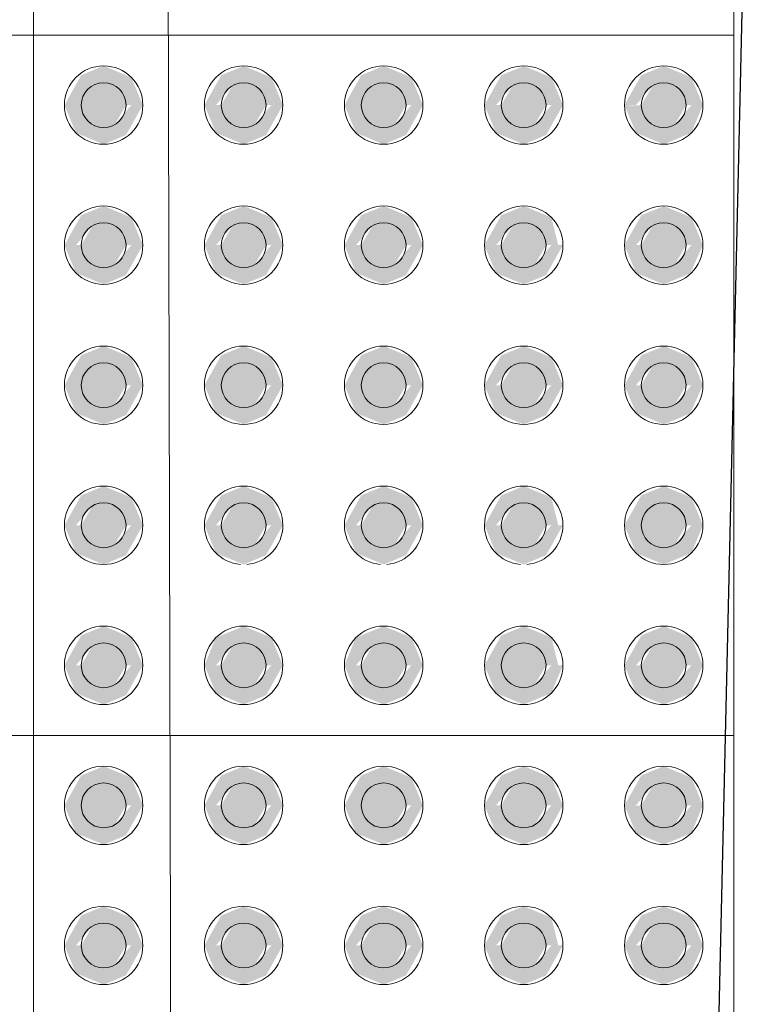
# Model space of a CAD drawing. Units: metres. Extents: x -12124 to -5162, y 1976 to 2645.
# Drawn here: x -10706 to -10706, y 2200 to 2200 of the extents above; entities that cross this region are included whole.
import ezdxf

# ---------------------------------------------------------------- set-up
doc = ezdxf.new("R2010")
doc.units = ezdxf.units.M
doc.layers.add('ARQ_VIS_V03', color=2, linetype='Continuous', lineweight=0)
doc.layers.add('Terreno', color=2, linetype='Continuous', lineweight=5)
doc.layers.add('VAGAS', color=3, linetype='Continuous')

# ---------------------------------------------------------------- blocks, each defined once
blk = doc.blocks.new('acess')
at = {"ltscale": 0.1}
blk.add_line((-5251.32411, 1802.31562), (-5252.28578, 1801.35396), dxfattribs=at)
blk = doc.blocks.new('Rampa PNE')
at = {"color": 251, "true_color": 0x636466}
blk.add_lwpolyline([(-9524.33384, 3355.99973), (-9523.83103, 3354.80091), (-9526.03102, 3354.79575), (-9525.53383, 3355.99692), (-9524.33384, 3355.99973), (-9524.33103, 3354.79973)], dxfattribs=at)
at = {"layer": 'VAGAS', "xscale": 0.495913538756633, "yscale": 0.495913538756633, "zscale": 0.495913538756633, "rotation": 133.6791255807897}
blk.add_blockref('acess', (-10677.44599, 5856.48474), dxfattribs=at)

msp = doc.modelspace()

# ---------------------------------------------------------------- hatches: boundary and pattern name
at = {"layer": 'Terreno'}
for points in [[(-10705.87982, 2199.96996), (-10705.88392, 2199.96996), (-10705.87792, 2199.98064), (-10705.86992, 2199.98396), (-10705.86002, 2199.97986), (-10705.85592, 2199.96996), (-10705.86192, 2199.96996), (-10705.86592, 2199.97688), (-10705.87392, 2199.97688), (-10705.87792, 2199.96996)], [(-10705.81002, 2199.96996), (-10705.81192, 2199.96996), (-10705.81592, 2199.97688), (-10705.82392, 2199.97688), (-10705.82982, 2199.96996), (-10705.83392, 2199.96996), (-10705.82792, 2199.98064), (-10705.81992, 2199.98396), (-10705.81002, 2199.97986), (-10705.80592, 2199.96996)], [(-10705.77792, 2199.96996), (-10705.78392, 2199.96996), (-10705.77792, 2199.98064), (-10705.76992, 2199.98396), (-10705.76002, 2199.97986), (-10705.75592, 2199.96996), (-10705.76192, 2199.96996), (-10705.76592, 2199.97688), (-10705.77392, 2199.97688)], [(-10705.70756, 2199.96996), (-10705.71192, 2199.96996), (-10705.71592, 2199.97688), (-10705.72392, 2199.97688), (-10705.72982, 2199.96996), (-10705.73392, 2199.96996), (-10705.72792, 2199.98064), (-10705.71985, 2199.98393), (-10705.71002, 2199.97986), (-10705.70592, 2199.96996)], [(-10705.66002, 2199.96996), (-10705.66196, 2199.97003), (-10705.66592, 2199.97688), (-10705.67392, 2199.97688), (-10705.67982, 2199.96996), (-10705.68392, 2199.96996), (-10705.67792, 2199.98064), (-10705.66992, 2199.98396), (-10705.66002, 2199.97986), (-10705.65592, 2199.96996)], [(-10705.86592, 2199.96303), (-10705.87392, 2199.96303), (-10705.87792, 2199.96996), (-10705.87392, 2199.97688), (-10705.86592, 2199.97688), (-10705.86192, 2199.96996)], [(-10705.82392, 2199.96303), (-10705.82792, 2199.96996), (-10705.82392, 2199.97688), (-10705.81592, 2199.97688), (-10705.81192, 2199.96996), (-10705.81592, 2199.96303)], [(-10705.76592, 2199.96303), (-10705.77392, 2199.96303), (-10705.77792, 2199.96996), (-10705.77392, 2199.97688), (-10705.76592, 2199.97688), (-10705.76192, 2199.96996)], [(-10705.71592, 2199.96303), (-10705.72392, 2199.96303), (-10705.72792, 2199.96996), (-10705.72392, 2199.97688), (-10705.71592, 2199.97688), (-10705.71192, 2199.96996)], [(-10705.67392, 2199.96303), (-10705.67792, 2199.96996), (-10705.67392, 2199.97688), (-10705.66592, 2199.97688), (-10705.66192, 2199.96996), (-10705.66592, 2199.96303)], [(-10705.86992, 2199.95596), (-10705.87982, 2199.96006), (-10705.88392, 2199.96996), (-10705.87792, 2199.96996), (-10705.87392, 2199.96303), (-10705.86592, 2199.96303), (-10705.86002, 2199.96996), (-10705.85592, 2199.96996), (-10705.86192, 2199.95927), (-10705.86592, 2199.95761)], [(-10705.81992, 2199.95596), (-10705.82982, 2199.96006), (-10705.83392, 2199.96996), (-10705.82792, 2199.96996), (-10705.82392, 2199.96303), (-10705.81592, 2199.96303), (-10705.81002, 2199.96996), (-10705.80592, 2199.96996), (-10705.81192, 2199.95927), (-10705.81592, 2199.95761)], [(-10705.76992, 2199.95596), (-10705.77982, 2199.96006), (-10705.78392, 2199.96996), (-10705.77792, 2199.96996), (-10705.77392, 2199.96303), (-10705.76592, 2199.96303), (-10705.76002, 2199.96996), (-10705.75592, 2199.96996), (-10705.76192, 2199.95927), (-10705.76592, 2199.95761)], [(-10705.71992, 2199.95596), (-10705.72982, 2199.96006), (-10705.73392, 2199.96996), (-10705.72792, 2199.96996), (-10705.72392, 2199.96303), (-10705.71592, 2199.96303), (-10705.71002, 2199.96996), (-10705.70592, 2199.96996), (-10705.71192, 2199.95927), (-10705.71985, 2199.95598)], [(-10705.66992, 2199.95596), (-10705.67982, 2199.96006), (-10705.68392, 2199.96996), (-10705.67788, 2199.96989), (-10705.67392, 2199.96303), (-10705.66592, 2199.96303), (-10705.66002, 2199.96996), (-10705.65592, 2199.96996), (-10705.66002, 2199.96006), (-10705.66592, 2199.95761)], [(-10705.86002, 2199.91996), (-10705.86192, 2199.91996), (-10705.86592, 2199.92688), (-10705.87392, 2199.92688), (-10705.87982, 2199.91996), (-10705.88392, 2199.91996), (-10705.87792, 2199.93064), (-10705.86992, 2199.93396), (-10705.86002, 2199.92986), (-10705.85592, 2199.91996)], [(-10705.83392, 2199.91996), (-10705.82792, 2199.93064), (-10705.81992, 2199.93396), (-10705.81002, 2199.92986), (-10705.80592, 2199.91996), (-10705.81192, 2199.91996), (-10705.81592, 2199.92688), (-10705.82392, 2199.92688), (-10705.82982, 2199.91996)], [(-10705.76002, 2199.91996), (-10705.76192, 2199.91996), (-10705.76592, 2199.92688), (-10705.77392, 2199.92688), (-10705.77982, 2199.91996), (-10705.78392, 2199.91996), (-10705.77792, 2199.93064), (-10705.76992, 2199.93396), (-10705.76002, 2199.92986), (-10705.75592, 2199.91996)], [(-10705.73392, 2199.91996), (-10705.72792, 2199.93064), (-10705.71992, 2199.93396), (-10705.71002, 2199.92986), (-10705.70756, 2199.91996), (-10705.71192, 2199.91996), (-10705.71592, 2199.92688), (-10705.72392, 2199.92688), (-10705.72982, 2199.91996)], [(-10705.66002, 2199.91996), (-10705.66192, 2199.91996), (-10705.66592, 2199.92688), (-10705.67392, 2199.92688), (-10705.67982, 2199.91996), (-10705.68392, 2199.91996), (-10705.67792, 2199.93064), (-10705.66985, 2199.93393), (-10705.66002, 2199.92986), (-10705.65592, 2199.91996)], [(-10705.86592, 2199.91303), (-10705.87392, 2199.91303), (-10705.87792, 2199.91996), (-10705.87392, 2199.92688), (-10705.86592, 2199.92688), (-10705.86192, 2199.91996)], [(-10705.82392, 2199.91303), (-10705.82792, 2199.91996), (-10705.82392, 2199.92688), (-10705.81592, 2199.92688), (-10705.81192, 2199.91996), (-10705.81592, 2199.91303)], [(-10705.76592, 2199.91303), (-10705.77392, 2199.91303), (-10705.77792, 2199.91996), (-10705.77392, 2199.92688), (-10705.76592, 2199.92688), (-10705.76192, 2199.91996)], [(-10705.71592, 2199.91303), (-10705.72392, 2199.91303), (-10705.72792, 2199.91996), (-10705.72392, 2199.92688), (-10705.71592, 2199.92688), (-10705.71192, 2199.91996)], [(-10705.66592, 2199.91303), (-10705.67392, 2199.91303), (-10705.67792, 2199.91996), (-10705.67392, 2199.92688), (-10705.66592, 2199.92688), (-10705.66192, 2199.91996)], [(-10705.86992, 2199.90596), (-10705.87982, 2199.91006), (-10705.88392, 2199.91996), (-10705.87792, 2199.91996), (-10705.87392, 2199.91303), (-10705.86592, 2199.91303), (-10705.86002, 2199.91996), (-10705.85592, 2199.91996), (-10705.86192, 2199.90927), (-10705.86592, 2199.90761)], [(-10705.81992, 2199.90596), (-10705.82982, 2199.91006), (-10705.83392, 2199.91996), (-10705.82792, 2199.91996), (-10705.82392, 2199.91303), (-10705.81592, 2199.91303), (-10705.81002, 2199.91996), (-10705.80592, 2199.91996), (-10705.81192, 2199.90927), (-10705.81592, 2199.90761)], [(-10705.76992, 2199.90596), (-10705.77982, 2199.91006), (-10705.78392, 2199.91996), (-10705.77792, 2199.91996), (-10705.77392, 2199.91303), (-10705.76592, 2199.91303), (-10705.76002, 2199.91996), (-10705.75592, 2199.91996), (-10705.76192, 2199.90927), (-10705.76592, 2199.90761)], [(-10705.71992, 2199.90596), (-10705.72982, 2199.91006), (-10705.73392, 2199.91996), (-10705.72792, 2199.91996), (-10705.72392, 2199.91303), (-10705.71592, 2199.91303), (-10705.71002, 2199.91996), (-10705.70592, 2199.91996), (-10705.71192, 2199.90927), (-10705.71592, 2199.90761)], [(-10705.66992, 2199.90596), (-10705.67982, 2199.91006), (-10705.68392, 2199.91996), (-10705.67792, 2199.91996), (-10705.67392, 2199.91303), (-10705.66592, 2199.91303), (-10705.66002, 2199.91996), (-10705.65592, 2199.91996), (-10705.66046, 2199.90988), (-10705.66985, 2199.90598)], [(-10705.87982, 2199.86996), (-10705.88392, 2199.86996), (-10705.87792, 2199.88064), (-10705.86992, 2199.88396), (-10705.86002, 2199.87986), (-10705.85592, 2199.86996), (-10705.86192, 2199.86996), (-10705.86592, 2199.87688), (-10705.87392, 2199.87688), (-10705.87792, 2199.86996)], [(-10705.82982, 2199.86996), (-10705.83392, 2199.86996), (-10705.82792, 2199.88064), (-10705.81992, 2199.88396), (-10705.81002, 2199.87986), (-10705.80592, 2199.86996), (-10705.81192, 2199.86996), (-10705.81592, 2199.87688), (-10705.82392, 2199.87688), (-10705.82792, 2199.86996)], [(-10705.77792, 2199.86996), (-10705.78392, 2199.86996), (-10705.77792, 2199.88064), (-10705.76992, 2199.88396), (-10705.76002, 2199.87986), (-10705.75592, 2199.86996), (-10705.76192, 2199.86996), (-10705.76592, 2199.87688), (-10705.77392, 2199.87688)], [(-10705.70592, 2199.86996), (-10705.71192, 2199.86996), (-10705.71592, 2199.87688), (-10705.72392, 2199.87688), (-10705.72982, 2199.86996), (-10705.73392, 2199.86996), (-10705.72792, 2199.88064), (-10705.71985, 2199.88393), (-10705.71002, 2199.87986), (-10705.70756, 2199.87391)], [(-10705.66002, 2199.86996), (-10705.66192, 2199.86996), (-10705.66592, 2199.87688), (-10705.67392, 2199.87688), (-10705.67982, 2199.86996), (-10705.68392, 2199.86996), (-10705.67792, 2199.88064), (-10705.66985, 2199.88393), (-10705.66002, 2199.87986), (-10705.65592, 2199.86996)], [(-10705.87392, 2199.86303), (-10705.87792, 2199.86996), (-10705.87392, 2199.87688), (-10705.86592, 2199.87688), (-10705.86192, 2199.86996), (-10705.86592, 2199.86303)], [(-10705.82392, 2199.86303), (-10705.82792, 2199.86996), (-10705.82392, 2199.87688), (-10705.81592, 2199.87688), (-10705.81192, 2199.86996), (-10705.81592, 2199.86303)], [(-10705.76592, 2199.86303), (-10705.77392, 2199.86303), (-10705.77792, 2199.86996), (-10705.77392, 2199.87688), (-10705.76592, 2199.87688), (-10705.76192, 2199.86996)], [(-10705.72392, 2199.86303), (-10705.72792, 2199.86996), (-10705.72392, 2199.87688), (-10705.71592, 2199.87688), (-10705.71192, 2199.86996), (-10705.71592, 2199.86303)], [(-10705.66592, 2199.86303), (-10705.67392, 2199.86303), (-10705.67792, 2199.86996), (-10705.67392, 2199.87688), (-10705.66592, 2199.87688), (-10705.66192, 2199.86996)], [(-10705.86992, 2199.85596), (-10705.87982, 2199.86006), (-10705.88392, 2199.86996), (-10705.87792, 2199.86996), (-10705.87392, 2199.86303), (-10705.86592, 2199.86303), (-10705.86002, 2199.86996), (-10705.85592, 2199.86996), (-10705.86192, 2199.85927), (-10705.86592, 2199.85761)], [(-10705.81992, 2199.85596), (-10705.82982, 2199.86006), (-10705.83392, 2199.86996), (-10705.82792, 2199.86996), (-10705.82392, 2199.86303), (-10705.81592, 2199.86303), (-10705.81002, 2199.86996), (-10705.80592, 2199.86996), (-10705.81192, 2199.85927), (-10705.81592, 2199.85761)], [(-10705.76992, 2199.85596), (-10705.77982, 2199.86006), (-10705.78392, 2199.86996), (-10705.77792, 2199.86996), (-10705.77392, 2199.86303), (-10705.76592, 2199.86303), (-10705.76002, 2199.86996), (-10705.75592, 2199.86996), (-10705.76192, 2199.85927), (-10705.76592, 2199.85761)], [(-10705.71992, 2199.85596), (-10705.72982, 2199.86006), (-10705.73392, 2199.86996), (-10705.72792, 2199.86996), (-10705.72392, 2199.86303), (-10705.71592, 2199.86303), (-10705.71002, 2199.86996), (-10705.70592, 2199.86996), (-10705.71192, 2199.85927)], [(-10705.66992, 2199.85596), (-10705.67982, 2199.86006), (-10705.68392, 2199.86996), (-10705.67792, 2199.86996), (-10705.67392, 2199.86303), (-10705.66592, 2199.86303), (-10705.66002, 2199.86996), (-10705.65592, 2199.86996), (-10705.66046, 2199.85988), (-10705.66985, 2199.85598)], [(-10705.86002, 2199.81996), (-10705.86192, 2199.81996), (-10705.86592, 2199.82688), (-10705.87392, 2199.82688), (-10705.87982, 2199.81996), (-10705.88392, 2199.81996), (-10705.87792, 2199.83064), (-10705.86992, 2199.83396), (-10705.86002, 2199.82986), (-10705.85592, 2199.81996)], [(-10705.81002, 2199.81996), (-10705.81192, 2199.81996), (-10705.81592, 2199.82688), (-10705.82392, 2199.82688), (-10705.82982, 2199.81996), (-10705.83392, 2199.81996), (-10705.82792, 2199.83064), (-10705.81992, 2199.83396), (-10705.81002, 2199.82986), (-10705.80592, 2199.81996)], [(-10705.76002, 2199.81996), (-10705.76192, 2199.81996), (-10705.76592, 2199.82688), (-10705.77392, 2199.82688), (-10705.77982, 2199.81996), (-10705.78392, 2199.81996), (-10705.77792, 2199.83064), (-10705.76992, 2199.83396), (-10705.76002, 2199.82986), (-10705.75592, 2199.81996)], [(-10705.71192, 2199.81996), (-10705.71592, 2199.82688), (-10705.72392, 2199.82688), (-10705.72982, 2199.81996), (-10705.73392, 2199.81996), (-10705.72792, 2199.83064), (-10705.71992, 2199.83396), (-10705.71002, 2199.82986), (-10705.70756, 2199.81996)], [(-10705.67982, 2199.81996), (-10705.68392, 2199.81996), (-10705.67792, 2199.83064), (-10705.66985, 2199.83393), (-10705.66002, 2199.82986), (-10705.65592, 2199.81996), (-10705.66192, 2199.81996), (-10705.66592, 2199.82688), (-10705.67392, 2199.82688), (-10705.67792, 2199.81996)], [(-10705.86592, 2199.81303), (-10705.87392, 2199.81303), (-10705.87792, 2199.81996), (-10705.87392, 2199.82688), (-10705.86592, 2199.82688), (-10705.86192, 2199.81996)], [(-10705.82392, 2199.81303), (-10705.82792, 2199.81996), (-10705.82392, 2199.82688), (-10705.81592, 2199.82688), (-10705.81192, 2199.81996), (-10705.81592, 2199.81303)], [(-10705.77392, 2199.81303), (-10705.77792, 2199.81996), (-10705.77392, 2199.82688), (-10705.76592, 2199.82688), (-10705.76192, 2199.81996), (-10705.76592, 2199.81303)], [(-10705.72392, 2199.81303), (-10705.72792, 2199.81996), (-10705.72392, 2199.82688), (-10705.71592, 2199.82688), (-10705.71192, 2199.81996), (-10705.71592, 2199.81303)], [(-10705.66592, 2199.81303), (-10705.67392, 2199.81303), (-10705.67792, 2199.81996), (-10705.67392, 2199.82688), (-10705.66592, 2199.82688), (-10705.66192, 2199.81996)], [(-10705.86992, 2199.80596), (-10705.87982, 2199.81006), (-10705.88392, 2199.81996), (-10705.87792, 2199.81996), (-10705.87392, 2199.81303), (-10705.86592, 2199.81303), (-10705.86002, 2199.81996), (-10705.85592, 2199.81996), (-10705.86192, 2199.80927), (-10705.86592, 2199.80761)], [(-10705.81992, 2199.80596), (-10705.82982, 2199.81006), (-10705.83392, 2199.81996), (-10705.82792, 2199.81996), (-10705.82392, 2199.81303), (-10705.81592, 2199.81303), (-10705.81002, 2199.81996), (-10705.80592, 2199.81996), (-10705.81192, 2199.80927), (-10705.8189, 2199.80638)], [(-10705.76992, 2199.80596), (-10705.77982, 2199.81006), (-10705.78392, 2199.81996), (-10705.77792, 2199.81996), (-10705.77392, 2199.81303), (-10705.76592, 2199.81303), (-10705.76002, 2199.81996), (-10705.75592, 2199.81996), (-10705.76192, 2199.80927), (-10705.7689, 2199.80638)], [(-10705.71992, 2199.80596), (-10705.72982, 2199.81006), (-10705.73392, 2199.81996), (-10705.72792, 2199.81996), (-10705.72392, 2199.81303), (-10705.71592, 2199.81303), (-10705.71002, 2199.81996), (-10705.70592, 2199.81996), (-10705.71192, 2199.80927), (-10705.7189, 2199.80638)], [(-10705.66992, 2199.80596), (-10705.67982, 2199.81006), (-10705.68392, 2199.81996), (-10705.67792, 2199.81996), (-10705.67392, 2199.81303), (-10705.66592, 2199.81303), (-10705.66002, 2199.81996), (-10705.65592, 2199.81996), (-10705.66002, 2199.81006), (-10705.66985, 2199.80598)], [(-10705.85592, 2199.76996), (-10705.86192, 2199.76996), (-10705.86592, 2199.77688), (-10705.87392, 2199.77688), (-10705.87982, 2199.76996), (-10705.88392, 2199.76996), (-10705.87792, 2199.78064), (-10705.86992, 2199.78396), (-10705.86002, 2199.77986), (-10705.85843, 2199.77601)], [(-10705.81192, 2199.76996), (-10705.81592, 2199.77688), (-10705.82392, 2199.77688), (-10705.82982, 2199.76996), (-10705.83392, 2199.76996), (-10705.82982, 2199.77986), (-10705.81992, 2199.78396), (-10705.81002, 2199.77986), (-10705.80592, 2199.76996), (-10705.81002, 2199.76996)], [(-10705.76192, 2199.76996), (-10705.76592, 2199.77688), (-10705.77392, 2199.77688), (-10705.77982, 2199.76996), (-10705.78392, 2199.76996), (-10705.77982, 2199.77986), (-10705.76992, 2199.78396), (-10705.76002, 2199.77986), (-10705.75592, 2199.76996), (-10705.76002, 2199.76996)], [(-10705.72982, 2199.76996), (-10705.73392, 2199.76996), (-10705.72792, 2199.78064), (-10705.71985, 2199.78393), (-10705.71002, 2199.77986), (-10705.70756, 2199.76996), (-10705.71192, 2199.76996), (-10705.71592, 2199.77688), (-10705.72392, 2199.77688), (-10705.72792, 2199.76996)], [(-10705.66002, 2199.76996), (-10705.66192, 2199.76996), (-10705.66592, 2199.77688), (-10705.67392, 2199.77688), (-10705.67982, 2199.76996), (-10705.68392, 2199.76996), (-10705.67792, 2199.78064), (-10705.66985, 2199.78393), (-10705.66002, 2199.77986), (-10705.65592, 2199.76996)], [(-10705.87392, 2199.76303), (-10705.87792, 2199.76996), (-10705.87392, 2199.77688), (-10705.86592, 2199.77688), (-10705.86192, 2199.76996), (-10705.86592, 2199.76303)], [(-10705.82392, 2199.76303), (-10705.82792, 2199.76996), (-10705.82392, 2199.77688), (-10705.81592, 2199.77688), (-10705.81192, 2199.76996), (-10705.81592, 2199.76303)], [(-10705.77392, 2199.76303), (-10705.77792, 2199.76996), (-10705.77392, 2199.77688), (-10705.76592, 2199.77688), (-10705.76192, 2199.76996), (-10705.76592, 2199.76303)], [(-10705.71592, 2199.76303), (-10705.72392, 2199.76303), (-10705.72792, 2199.76996), (-10705.72392, 2199.77688), (-10705.71592, 2199.77688), (-10705.71192, 2199.76996)], [(-10705.66592, 2199.76303), (-10705.67392, 2199.76303), (-10705.67792, 2199.76996), (-10705.67392, 2199.77688), (-10705.66592, 2199.77688), (-10705.66192, 2199.76996)], [(-10705.86992, 2199.75596), (-10705.87982, 2199.76006), (-10705.88392, 2199.76996), (-10705.87792, 2199.76996), (-10705.87392, 2199.76303), (-10705.86592, 2199.76303), (-10705.86002, 2199.76996), (-10705.85592, 2199.76996), (-10705.86192, 2199.75927)], [(-10705.81992, 2199.75596), (-10705.82982, 2199.76006), (-10705.83392, 2199.76996), (-10705.82792, 2199.76996), (-10705.82392, 2199.76303), (-10705.81592, 2199.76303), (-10705.81002, 2199.76996), (-10705.80592, 2199.76996), (-10705.81192, 2199.75927)], [(-10705.76992, 2199.75596), (-10705.77982, 2199.76006), (-10705.78392, 2199.76996), (-10705.77792, 2199.76996), (-10705.77392, 2199.76303), (-10705.76592, 2199.76303), (-10705.76002, 2199.76996), (-10705.75592, 2199.76996), (-10705.76192, 2199.75927), (-10705.76592, 2199.75761)], [(-10705.71992, 2199.75596), (-10705.72982, 2199.76006), (-10705.73392, 2199.76996), (-10705.72792, 2199.76996), (-10705.72392, 2199.76303), (-10705.71592, 2199.76303), (-10705.71002, 2199.76996), (-10705.70592, 2199.76996), (-10705.71002, 2199.76006), (-10705.71985, 2199.75598)], [(-10705.66992, 2199.75596), (-10705.67982, 2199.76006), (-10705.68392, 2199.76996), (-10705.67792, 2199.76996), (-10705.67392, 2199.76303), (-10705.66592, 2199.76303), (-10705.66002, 2199.76996), (-10705.65592, 2199.76996), (-10705.66046, 2199.75988), (-10705.66985, 2199.75598)], [(-10705.87982, 2199.71996), (-10705.88392, 2199.71996), (-10705.87792, 2199.73064), (-10705.86992, 2199.73396), (-10705.86002, 2199.72986), (-10705.85592, 2199.71996), (-10705.86192, 2199.71996), (-10705.86592, 2199.72688), (-10705.87392, 2199.72688), (-10705.87792, 2199.71996)], [(-10705.81002, 2199.71996), (-10705.81192, 2199.71996), (-10705.81592, 2199.72688), (-10705.82392, 2199.72688), (-10705.82982, 2199.71996), (-10705.83392, 2199.71996), (-10705.82792, 2199.73064), (-10705.81992, 2199.73396), (-10705.81002, 2199.72986), (-10705.80592, 2199.71996)], [(-10705.77792, 2199.71996), (-10705.78392, 2199.71996), (-10705.77792, 2199.73064), (-10705.76992, 2199.73396), (-10705.76002, 2199.72986), (-10705.75592, 2199.71996), (-10705.76192, 2199.71996), (-10705.76592, 2199.72688), (-10705.77392, 2199.72688)], [(-10705.70756, 2199.71996), (-10705.71192, 2199.71996), (-10705.71592, 2199.72688), (-10705.72392, 2199.72688), (-10705.72982, 2199.71996), (-10705.73392, 2199.71996), (-10705.72792, 2199.73064), (-10705.71985, 2199.73393), (-10705.71002, 2199.72986), (-10705.70592, 2199.71996)], [(-10705.66002, 2199.71996), (-10705.66196, 2199.72003), (-10705.66592, 2199.72688), (-10705.67392, 2199.72688), (-10705.67982, 2199.71996), (-10705.68392, 2199.71996), (-10705.67792, 2199.73064), (-10705.66992, 2199.73396), (-10705.66002, 2199.72986), (-10705.65592, 2199.71996)], [(-10705.86592, 2199.71303), (-10705.87392, 2199.71303), (-10705.87792, 2199.71996), (-10705.87392, 2199.72688), (-10705.86592, 2199.72688), (-10705.86192, 2199.71996)], [(-10705.82392, 2199.71303), (-10705.82792, 2199.71996), (-10705.82392, 2199.72688), (-10705.81592, 2199.72688), (-10705.81192, 2199.71996), (-10705.81592, 2199.71303)], [(-10705.76592, 2199.71303), (-10705.77392, 2199.71303), (-10705.77792, 2199.71996), (-10705.77392, 2199.72688), (-10705.76592, 2199.72688), (-10705.76192, 2199.71996)], [(-10705.71592, 2199.71303), (-10705.72392, 2199.71303), (-10705.72792, 2199.71996), (-10705.72392, 2199.72688), (-10705.71592, 2199.72688), (-10705.71192, 2199.71996)], [(-10705.67392, 2199.71303), (-10705.67792, 2199.71996), (-10705.67392, 2199.72688), (-10705.66592, 2199.72688), (-10705.66192, 2199.71996), (-10705.66592, 2199.71303)], [(-10705.86992, 2199.70596), (-10705.87982, 2199.71006), (-10705.88392, 2199.71996), (-10705.87792, 2199.71996), (-10705.87392, 2199.71303), (-10705.86592, 2199.71303), (-10705.86002, 2199.71996), (-10705.85592, 2199.71996), (-10705.86192, 2199.70927), (-10705.86592, 2199.70761)], [(-10705.81992, 2199.70596), (-10705.82982, 2199.71006), (-10705.83392, 2199.71996), (-10705.82792, 2199.71996), (-10705.82392, 2199.71303), (-10705.81592, 2199.71303), (-10705.81002, 2199.71996), (-10705.80592, 2199.71996), (-10705.81192, 2199.70927), (-10705.81592, 2199.70761)], [(-10705.76992, 2199.70596), (-10705.77982, 2199.71006), (-10705.78392, 2199.71996), (-10705.77792, 2199.71996), (-10705.77392, 2199.71303), (-10705.76592, 2199.71303), (-10705.76002, 2199.71996), (-10705.75592, 2199.71996), (-10705.76192, 2199.70927), (-10705.76592, 2199.70761)], [(-10705.71992, 2199.70596), (-10705.72982, 2199.71006), (-10705.73392, 2199.71996), (-10705.72792, 2199.71996), (-10705.72392, 2199.71303), (-10705.71592, 2199.71303), (-10705.71002, 2199.71996), (-10705.70592, 2199.71996), (-10705.71192, 2199.70927), (-10705.71985, 2199.70598)], [(-10705.66992, 2199.70596), (-10705.67982, 2199.71006), (-10705.68392, 2199.71996), (-10705.67788, 2199.71989), (-10705.67392, 2199.71303), (-10705.66592, 2199.71303), (-10705.66002, 2199.71996), (-10705.65592, 2199.71996), (-10705.66002, 2199.71006), (-10705.66592, 2199.70761)], [(-10705.86002, 2199.66996), (-10705.86192, 2199.66996), (-10705.86592, 2199.67688), (-10705.87392, 2199.67688), (-10705.87982, 2199.66996), (-10705.88392, 2199.66996), (-10705.87792, 2199.68064), (-10705.86992, 2199.68396), (-10705.86002, 2199.67986), (-10705.85592, 2199.66996)], [(-10705.83392, 2199.66996), (-10705.82792, 2199.68064), (-10705.81992, 2199.68396), (-10705.81002, 2199.67986), (-10705.80592, 2199.66996), (-10705.81192, 2199.66996), (-10705.81592, 2199.67688), (-10705.82392, 2199.67688), (-10705.82982, 2199.66996)], [(-10705.76002, 2199.66996), (-10705.76192, 2199.66996), (-10705.76592, 2199.67688), (-10705.77392, 2199.67688), (-10705.77982, 2199.66996), (-10705.78392, 2199.66996), (-10705.77792, 2199.68064), (-10705.76992, 2199.68396), (-10705.76002, 2199.67986), (-10705.75592, 2199.66996)], [(-10705.73392, 2199.66996), (-10705.72792, 2199.68064), (-10705.71992, 2199.68396), (-10705.71002, 2199.67986), (-10705.70756, 2199.66996), (-10705.71192, 2199.66996), (-10705.71592, 2199.67688), (-10705.72392, 2199.67688), (-10705.72982, 2199.66996)], [(-10705.66002, 2199.66996), (-10705.66192, 2199.66996), (-10705.66592, 2199.67688), (-10705.67392, 2199.67688), (-10705.67982, 2199.66996), (-10705.68392, 2199.66996), (-10705.67792, 2199.68064), (-10705.66985, 2199.68393), (-10705.66002, 2199.67986), (-10705.65592, 2199.66996)], [(-10705.86592, 2199.66303), (-10705.87392, 2199.66303), (-10705.87792, 2199.66996), (-10705.87392, 2199.67688), (-10705.86592, 2199.67688), (-10705.86192, 2199.66996)], [(-10705.82392, 2199.66303), (-10705.82792, 2199.66996), (-10705.82392, 2199.67688), (-10705.81592, 2199.67688), (-10705.81192, 2199.66996), (-10705.81592, 2199.66303)], [(-10705.76592, 2199.66303), (-10705.77392, 2199.66303), (-10705.77792, 2199.66996), (-10705.77392, 2199.67688), (-10705.76592, 2199.67688), (-10705.76192, 2199.66996)], [(-10705.71592, 2199.66303), (-10705.72392, 2199.66303), (-10705.72792, 2199.66996), (-10705.72392, 2199.67688), (-10705.71592, 2199.67688), (-10705.71192, 2199.66996)], [(-10705.66592, 2199.66303), (-10705.67392, 2199.66303), (-10705.67792, 2199.66996), (-10705.67392, 2199.67688), (-10705.66592, 2199.67688), (-10705.66192, 2199.66996)], [(-10705.86992, 2199.65596), (-10705.87982, 2199.66006), (-10705.88392, 2199.66996), (-10705.87792, 2199.66996), (-10705.87392, 2199.66303), (-10705.86592, 2199.66303), (-10705.86002, 2199.66996), (-10705.85592, 2199.66996), (-10705.86192, 2199.65927), (-10705.86592, 2199.65761)], [(-10705.81992, 2199.65596), (-10705.82982, 2199.66006), (-10705.83392, 2199.66996), (-10705.82792, 2199.66996), (-10705.82392, 2199.66303), (-10705.81592, 2199.66303), (-10705.81002, 2199.66996), (-10705.80592, 2199.66996), (-10705.81192, 2199.65927), (-10705.81592, 2199.65761)], [(-10705.76992, 2199.65596), (-10705.77982, 2199.66006), (-10705.78392, 2199.66996), (-10705.77792, 2199.66996), (-10705.77392, 2199.66303), (-10705.76592, 2199.66303), (-10705.76002, 2199.66996), (-10705.75592, 2199.66996), (-10705.76192, 2199.65927), (-10705.76592, 2199.65761)], [(-10705.71992, 2199.65596), (-10705.72982, 2199.66006), (-10705.73392, 2199.66996), (-10705.72792, 2199.66996), (-10705.72392, 2199.66303), (-10705.71592, 2199.66303), (-10705.71002, 2199.66996), (-10705.70592, 2199.66996), (-10705.71192, 2199.65927), (-10705.71592, 2199.65761)], [(-10705.66992, 2199.65596), (-10705.67982, 2199.66006), (-10705.68392, 2199.66996), (-10705.67792, 2199.66996), (-10705.67392, 2199.66303), (-10705.66592, 2199.66303), (-10705.66002, 2199.66996), (-10705.65592, 2199.66996), (-10705.66046, 2199.65988), (-10705.66985, 2199.65598)]]:
    msp.add_hatch(color=256, dxfattribs=at).paths.add_polyline_path(points)

# ---------------------------------------------------------------- linework, layer by layer
for p, q in [((-10705.89492, 2199.99496), (-10705.89492, 2200.24496)), ((-10705.64492, 2200.24496), (-10705.64492, 2199.99496)), ((-10705.89492, 2199.99496), (-10706.67823, 2199.99496)), ((-10705.89492, 2199.99496), (-10706.14492, 2199.99496)), ((-10705.89492, 2199.99496), (-10705.64492, 2199.99496)), ((-10705.89492, 2199.74496), (-10705.89492, 2199.99496)), ((-10705.64492, 2199.99496), (-10705.89492, 2199.99496)), ((-10705.89492, 2199.99496), (-10705.89492, 2199.74496)), ((-10705.64492, 2199.99496), (-10705.64492, 2199.74496)), ((-10705.89492, 2199.74496), (-10706.67823, 2199.74496)), ((-10705.89492, 2199.74496), (-10705.64492, 2199.74496)), ((-10705.89492, 2199.49496), (-10705.89492, 2199.74496)), ((-10705.64492, 2199.74496), (-10705.89492, 2199.74496)), ((-10705.64492, 2199.74496), (-10705.64492, 2199.49496))]:
    msp.add_line(p, q, dxfattribs=at)
for centre, radius, start, end in [((-10705.86992, 2199.96996), 0.014, 0, 180), ((-10705.81992, 2199.96996), 0.014, 0, 180), ((-10705.76992, 2199.96996), 0.014, 0, 180), ((-10705.71992, 2199.96996), 0.014, 0, 180), ((-10705.66992, 2199.96996), 0.014, 0, 180), ((-10705.86992, 2199.96996), 0.008, 0, 180), ((-10705.81992, 2199.96996), 0.008, 0, 180), ((-10705.76992, 2199.96996), 0.008, 0, 180), ((-10705.71992, 2199.96996), 0.008, 0, 180), ((-10705.66992, 2199.96996), 0.008, 0, 180), ((-10705.86992, 2199.96996), 0.014, 180, 0), ((-10705.86992, 2199.96996), 0.008, 180, 0), ((-10705.81992, 2199.96996), 0.014, 180, 0), ((-10705.81992, 2199.96996), 0.008, 180, 0), ((-10705.76992, 2199.96996), 0.014, 180, 0), ((-10705.76992, 2199.96996), 0.008, 180, 0), ((-10705.71992, 2199.96996), 0.014, 180, 0), ((-10705.71992, 2199.96996), 0.008, 180, 0), ((-10705.66992, 2199.96996), 0.014, 180, 0), ((-10705.66992, 2199.96996), 0.008, 180, 0), ((-10705.86992, 2199.91996), 0.014, 0, 180), ((-10705.81992, 2199.91996), 0.014, 0, 180), ((-10705.76992, 2199.91996), 0.014, 0, 180), ((-10705.71992, 2199.91996), 0.014, 0, 180), ((-10705.66992, 2199.91996), 0.014, 0, 180), ((-10705.86992, 2199.91996), 0.008, 0, 180), ((-10705.81992, 2199.91996), 0.008, 0, 180), ((-10705.76992, 2199.91996), 0.008, 0, 180), ((-10705.71992, 2199.91996), 0.008, 0, 180), ((-10705.66992, 2199.91996), 0.008, 0, 180), ((-10705.86992, 2199.91996), 0.014, 180, 0), ((-10705.86992, 2199.91996), 0.008, 180, 0), ((-10705.81992, 2199.91996), 0.014, 180, 0), ((-10705.81992, 2199.91996), 0.008, 180, 0), ((-10705.76992, 2199.91996), 0.014, 180, 0), ((-10705.76992, 2199.91996), 0.008, 180, 0), ((-10705.71992, 2199.91996), 0.014, 180, 0), ((-10705.71992, 2199.91996), 0.008, 180, 0), ((-10705.66992, 2199.91996), 0.014, 180, 0), ((-10705.66992, 2199.91996), 0.008, 180, 0), ((-10705.86992, 2199.86996), 0.014, 0, 180), ((-10705.81992, 2199.86996), 0.014, 0, 180), ((-10705.76992, 2199.86996), 0.014, 0, 180), ((-10705.71992, 2199.86996), 0.014, 0, 180), ((-10705.66992, 2199.86996), 0.014, 0, 180), ((-10705.86992, 2199.86996), 0.008, 0, 180), ((-10705.81992, 2199.86996), 0.008, 0, 180), ((-10705.76992, 2199.86996), 0.008, 0, 180), ((-10705.71992, 2199.86996), 0.008, 0, 180), ((-10705.66992, 2199.86996), 0.008, 0, 180), ((-10705.86992, 2199.86996), 0.014, 180, 0), ((-10705.86992, 2199.86996), 0.008, 180, 0), ((-10705.81992, 2199.86996), 0.014, 180, 0), ((-10705.81992, 2199.86996), 0.008, 180, 0), ((-10705.76992, 2199.86996), 0.014, 180, 0), ((-10705.76992, 2199.86996), 0.008, 180, 0), ((-10705.71992, 2199.86996), 0.014, 180, 0), ((-10705.71992, 2199.86996), 0.008, 180, 0), ((-10705.66992, 2199.86996), 0.014, 180, 0), ((-10705.66992, 2199.86996), 0.008, 180, 0), ((-10705.86992, 2199.81996), 0.014, 0, 180), ((-10705.81992, 2199.81996), 0.014, 0, 180), ((-10705.76992, 2199.81996), 0.014, 0, 180), ((-10705.71992, 2199.81996), 0.014, 0, 180), ((-10705.66992, 2199.81996), 0.014, 0, 180), ((-10705.86992, 2199.81996), 0.008, 0, 180), ((-10705.81992, 2199.81996), 0.008, 0, 180), ((-10705.76992, 2199.81996), 0.008, 0, 180), ((-10705.71992, 2199.81996), 0.008, 0, 180), ((-10705.66992, 2199.81996), 0.008, 0, 180), ((-10705.86992, 2199.81996), 0.014, 180, 0), ((-10705.86992, 2199.81996), 0.008, 180, 0), ((-10705.81992, 2199.81996), 0.014, 180, 265.3667), ((-10705.81992, 2199.81996), 0.008, 180, 0), ((-10705.81992, 2199.81996), 0.014, 274.6333, 0), ((-10705.76992, 2199.81996), 0.014, 180, 265.3667), ((-10705.76992, 2199.81996), 0.008, 180, 0), ((-10705.76992, 2199.81996), 0.014, 274.6333, 0), ((-10705.71992, 2199.81996), 0.014, 180, 265.3667), ((-10705.71992, 2199.81996), 0.008, 180, 0), ((-10705.71992, 2199.81996), 0.014, 274.6333, 0), ((-10705.66992, 2199.81996), 0.014, 180, 0), ((-10705.66992, 2199.81996), 0.008, 180, 0), ((-10705.86992, 2199.76996), 0.014, 0, 180), ((-10705.81992, 2199.76996), 0.014, 0, 180), ((-10705.76992, 2199.76996), 0.014, 0, 180), ((-10705.71992, 2199.76996), 0.014, 0, 180), ((-10705.66992, 2199.76996), 0.014, 0, 180), ((-10705.86992, 2199.76996), 0.008, 0, 180), ((-10705.81992, 2199.76996), 0.008, 0, 180), ((-10705.76992, 2199.76996), 0.008, 0, 180), ((-10705.71992, 2199.76996), 0.008, 0, 180), ((-10705.66992, 2199.76996), 0.008, 0, 180), ((-10705.86992, 2199.76996), 0.014, 180, 0), ((-10705.86992, 2199.76996), 0.008, 180, 0), ((-10705.81992, 2199.76996), 0.014, 180, 0), ((-10705.81992, 2199.76996), 0.008, 180, 0), ((-10705.76992, 2199.76996), 0.014, 180, 0), ((-10705.76992, 2199.76996), 0.008, 180, 0), ((-10705.71992, 2199.76996), 0.014, 180, 0), ((-10705.71992, 2199.76996), 0.008, 180, 0), ((-10705.66992, 2199.76996), 0.014, 180, 0), ((-10705.66992, 2199.76996), 0.008, 180, 0), ((-10705.86992, 2199.71996), 0.014, 0, 180), ((-10705.81992, 2199.71996), 0.014, 0, 180), ((-10705.76992, 2199.71996), 0.014, 0, 180), ((-10705.71992, 2199.71996), 0.014, 0, 180), ((-10705.66992, 2199.71996), 0.014, 0, 180), ((-10705.86992, 2199.71996), 0.008, 0, 180), ((-10705.81992, 2199.71996), 0.008, 0, 180), ((-10705.76992, 2199.71996), 0.008, 0, 180), ((-10705.71992, 2199.71996), 0.008, 0, 180), ((-10705.66992, 2199.71996), 0.008, 0, 180), ((-10705.86992, 2199.71996), 0.014, 180, 0), ((-10705.86992, 2199.71996), 0.008, 180, 0), ((-10705.81992, 2199.71996), 0.014, 180, 0), ((-10705.81992, 2199.71996), 0.008, 180, 0), ((-10705.76992, 2199.71996), 0.014, 180, 0), ((-10705.76992, 2199.71996), 0.008, 180, 0), ((-10705.71992, 2199.71996), 0.014, 180, 0), ((-10705.71992, 2199.71996), 0.008, 180, 0), ((-10705.66992, 2199.71996), 0.014, 180, 0), ((-10705.66992, 2199.71996), 0.008, 180, 0), ((-10705.86992, 2199.66996), 0.014, 0, 180), ((-10705.81992, 2199.66996), 0.014, 0, 180), ((-10705.76992, 2199.66996), 0.014, 0, 180), ((-10705.71992, 2199.66996), 0.014, 0, 180), ((-10705.66992, 2199.66996), 0.014, 0, 180), ((-10705.86992, 2199.66996), 0.008, 0, 180), ((-10705.81992, 2199.66996), 0.008, 0, 180), ((-10705.76992, 2199.66996), 0.008, 0, 180), ((-10705.71992, 2199.66996), 0.008, 0, 180), ((-10705.66992, 2199.66996), 0.008, 0, 180), ((-10705.86992, 2199.66996), 0.014, 180, 0), ((-10705.86992, 2199.66996), 0.008, 180, 0), ((-10705.81992, 2199.66996), 0.014, 180, 0), ((-10705.81992, 2199.66996), 0.008, 180, 0), ((-10705.76992, 2199.66996), 0.014, 180, 0), ((-10705.76992, 2199.66996), 0.008, 180, 0), ((-10705.71992, 2199.66996), 0.014, 180, 0), ((-10705.71992, 2199.66996), 0.008, 180, 0), ((-10705.66992, 2199.66996), 0.014, 180, 0), ((-10705.66992, 2199.66996), 0.008, 180, 0)]:
    msp.add_arc(centre, radius, start, end, dxfattribs=at)

# ---------------------------------------------------------------- block references
at = {"layer": 'ARQ_VIS_V03', "rotation": 89.99999999999999}
msp.add_blockref('Rampa PNE', (-7349.84818, 11724.80379), dxfattribs=at)

doc.saveas('drawing.dxf')
